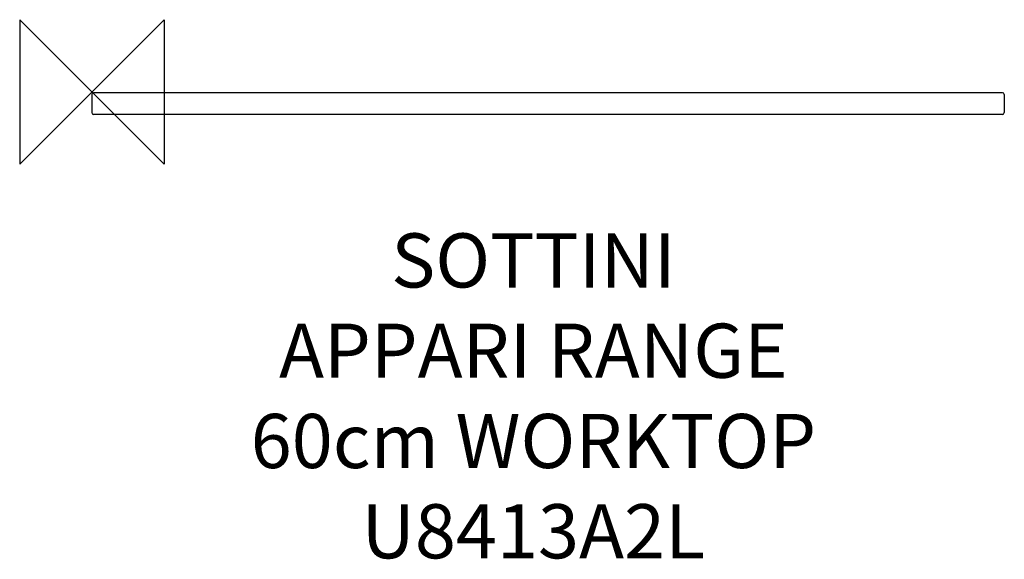
# Model space of a CAD drawing. Units: millimetres. Extents: x -40 to 505, y -259 to 40.
import ezdxf

# ---------------------------------------------------------------- set-up
doc = ezdxf.new("R2010")
doc.units = ezdxf.units.MM
for name, color, linetype in [('detail', 2, 'Continuous'), ('ORIGIN', 6, 'Continuous'), ('Text', 7, 'Continuous')]:
    doc.layers.add(name, color=color, linetype=linetype)
doc.styles.add('fastrack', font='simplex.shx')

# ---------------------------------------------------------------- blocks, each defined once
blk = doc.blocks.new('ORIGIN')
at = {"layer": 'ORIGIN'}
blk.add_lwpolyline([(-20, 20), (-20, -20), (20, 20), (20, -20)], close=True, dxfattribs=at)

msp = doc.modelspace()

# ---------------------------------------------------------------- linework, layer by layer
at = {"layer": 'detail', "linetype": 'Continuous'}
for p, q in [((-0.13, -1.48), (-0.13, -11.48)), ((503.87, -0.48), (0.87, -0.48)), ((504.87, -1.48), (504.87, -11.48)), ((503.87, -12.48), (0.87, -12.48))]:
    msp.add_line(p, q, dxfattribs=at)
for centre, start, end in [((0.87, -1.48), 90, 180), ((503.87, -1.48), 0, 90), ((0.87, -11.48), 180, 270), ((503.87, -11.48), 270, 0)]:
    msp.add_arc(centre, 1, start, end, dxfattribs=at)

# ---------------------------------------------------------------- block references
at = {"layer": 'Text', "xscale": -2, "yscale": 2, "zscale": 2}
msp.add_blockref('ORIGIN', (0, 0), dxfattribs=at)

# ---------------------------------------------------------------- texts
at = {"layer": 'Text', "insert": (244.28, -78.34), "char_height": 30, "width": 1979.2679, "attachment_point": 2, "style": 'fastrack'}
msp.add_mtext('SOTTINI\\PAPPARI RANGE\\P60cm WORKTOP\\PU8413A2L', dxfattribs=at)

doc.saveas('drawing.dxf')
